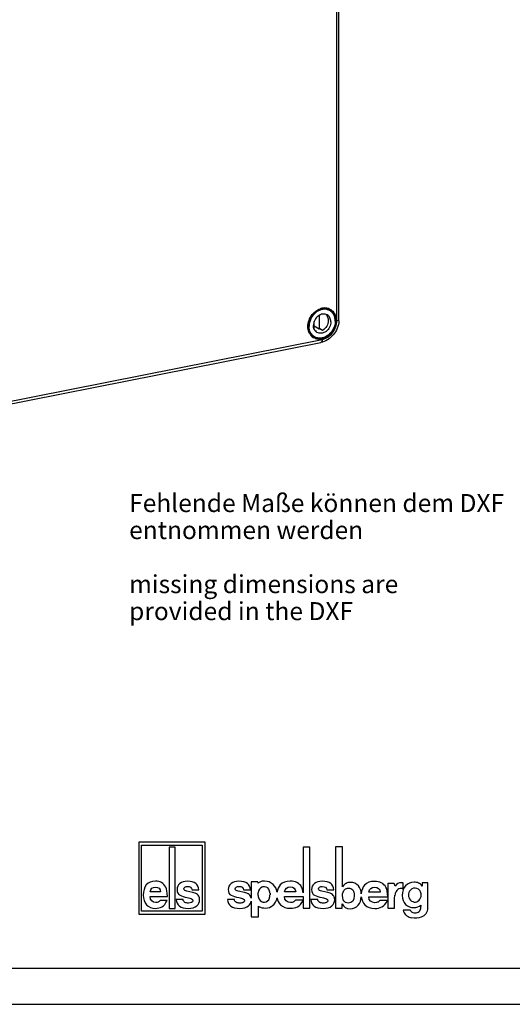
# Model space of a CAD drawing. Units: millimetres. Extents: x -3 to 844, y 0 to 594.
# Drawn here: x 702 to 771, y 0 to 137 of the extents above; entities that cross this region are included whole.
import ezdxf

# ---------------------------------------------------------------- set-up
doc = ezdxf.new("R2010")
doc.units = ezdxf.units.MM
doc.header["$LTSCALE"] = 46.255
doc.layers.get('0').update_dxf_attribs({"linetype": 'CONTINUOUS'})
for name, color, linetype in [('02___PRT_ALL_AXES', 7, 'CONTINUOUS'), ('NOTIZ', 7, 'CONTINUOUS'), ('RUNDUNGEN', 7, 'CONTINUOUS')]:
    doc.layers.add(name, color=color, linetype=linetype)
doc.styles.get("Standard").update_dxf_attribs({"font": 'txt', "width": 0.7})

# ---------------------------------------------------------------- blocks, each defined once
blk = doc.blocks.new('ELS-SPELSBERG-LOGO_BL1', base_point=(738.99, 17.25))
at = {"color": 5, "linetype": 'CONTINUOUS'}
for p, q in [((718.93, 22.5), (718.93, 12.5)), ((728.13, 22.5), (718.93, 22.5)), ((719.33, 12.9), (719.33, 22.1)), ((719.33, 22.1), (727.73, 22.1)), ((727.73, 22.1), (727.73, 12.9)), ((728.13, 12.5), (728.13, 22.5)), ((723.14, 21.81), (723.14, 13.31)), ((724.01, 21.81), (723.14, 21.81)), ((724.01, 13.31), (724.01, 21.81)), ((741.75, 21.81), (741.75, 15.47)), ((742.66, 21.81), (741.75, 21.81)), ((742.66, 13.34), (742.66, 21.81)), ((746.23, 21.84), (746.23, 13.35)), ((747.22, 21.84), (746.23, 21.84)), ((747.22, 16.29), (747.22, 21.84)), ((734.54, 16.98), (734.54, 14.74)), ((735.46, 16.98), (734.54, 16.98)), ((735.49, 16.79), (735.46, 16.98)), ((754.37, 16.77), (753.51, 16.77)), ((753.51, 16.77), (753.51, 13.34)), ((754.5, 16.4), (754.37, 16.77)), ((755.65, 16.06), (755.65, 16.81)), ((759.05, 16.84), (758.28, 16.84)), ((758.28, 16.84), (758.28, 16.39)), ((759.05, 13.35), (759.05, 16.84)), ((721.96, 15.6), (720.51, 15.6)), ((726.43, 15.51), (725.62, 15.7)), ((726.33, 15.88), (727.28, 15.88)), ((733.59, 15.51), (732.75, 15.7)), ((733.48, 15.88), (734.45, 15.88)), ((735.52, 15.09), (735.52, 15.49)), ((737.15, 15.43), (737.15, 15.21)), ((740.74, 15.6), (739.15, 15.6)), ((745.16, 15.51), (744.32, 15.69)), ((745.05, 15.88), (746.02, 15.88)), ((752.45, 15.57), (750.86, 15.57)), ((754.43, 14.7), (754.47, 15.12)), ((755.5, 16.08), (755.65, 16.06)), ((720.5, 14.94), (722.91, 14.94)), ((722.87, 14.42), (721.92, 14.42)), ((725.08, 14.55), (724.13, 14.55)), ((732.2, 14.55), (731.23, 14.55)), ((734.54, 14.33), (734.54, 12.12)), ((739.15, 14.95), (741.75, 14.95)), ((741.74, 14.43), (740.7, 14.43)), ((741.75, 14.95), (741.75, 13.34)), ((743.77, 14.55), (742.8, 14.55)), ((747.18, 13.35), (747.18, 13.95)), ((750.85, 14.92), (753.49, 14.92)), ((753.45, 14.4), (752.41, 14.4)), ((754.43, 13.34), (754.43, 14.7)), ((718.93, 12.5), (728.13, 12.5)), ((727.73, 12.9), (719.33, 12.9)), ((723.14, 13.31), (724.01, 13.31)), ((735.54, 12.12), (735.54, 13.6)), ((741.75, 13.34), (742.66, 13.34)), ((746.23, 13.35), (747.18, 13.35)), ((753.51, 13.34), (754.43, 13.34)), ((756.59, 13.08), (755.65, 13.08)), ((734.54, 12.12), (735.54, 12.12))]:
    blk.add_line(p, q, dxfattribs=at)
for centre, radius, start, end in [((736.21, 15.19), 1.97, 11.312, 46.3381), ((755.47, 16.52), 0.345, 59.0327, 85.0304), ((725.84, 12.99), 2.59, 69.2758, 76.8543), ((732.99, 12.88), 2.7, 69.7119, 77.1464), ((736.35, 15.49), 0.832, 105.466, 180), ((736.66, 15.09), 1.14, 180, 207.1129), ((736.34, 15.55), 0.772, 31.7883, 105.466), ((736.13, 15.43), 1.01, 0, 31.7883), ((735.38, 15.21), 1.76, 343.6739, 360), ((744.55, 12.87), 2.7, 69.7119, 77.1464), ((755.78, 14.97), 1.31, 148.1557, 173.6978), ((755.37, 15.27), 0.81, 100.4697, 150.7958), ((755.41, 15.03), 1.05, 85.4035, 100.4697), ((757.37, 15.16), 1, 136.017, 224.1104), ((757.26, 15.26), 0.86, 5.5735, 136.017), ((757.13, 15.16), 1, 325.2838, 10.5326), ((736.33, 14.93), 0.772, 207.1129, 343.6739), ((737.07, 14.02), 0.527, 297.774, 318.4232), ((736.21, 15.19), 1.97, 309.7463, 348.1343), ((757.25, 15), 0.816, 221.6999, 329.3664), ((761.41, 13.76), 3.32, 179.9742, 183.2978), ((736.53, 15.05), 1.69, 262.2255, 297.774), ((757.15, 13.32), 0.607, 202.8281, 268.9291), ((757.29, 20.72), 8.01, 268.9291, 271.0709), ((757.43, 13.32), 0.607, 271.0709, 324.7131), ((757.15, 13.51), 0.946, 324.7131, 3.2978), ((757.78, 13.35), 1.27, 287.7363, 360), ((757.04, 13.6), 1.6, 236.3397, 262.5863), ((757.23, 15.08), 3.08, 262.5863, 287.7363)]:
    blk.add_arc(centre, radius, start, end, dxfattribs=at)
for points in [[(719.98, 16.56), (719.7, 16.21), (719.56, 15.74), (719.56, 15.14)], [(721.24, 17.08), (720.69, 17.08), (720.27, 16.91), (719.98, 16.56)], [(722.1, 16.88), (721.85, 17.02), (721.57, 17.08), (721.24, 17.08)], [(722.68, 16.27), (722.54, 16.54), (722.34, 16.74), (722.1, 16.88)], [(724.64, 16.77), (724.38, 16.55), (724.25, 16.27), (724.25, 15.91)], [(725.7, 17.08), (725.25, 17.08), (724.9, 16.98), (724.64, 16.77)], [(727.28, 15.88), (727.22, 16.68), (726.7, 17.08), (725.7, 17.08)], [(731.75, 16.77), (731.49, 16.55), (731.35, 16.27), (731.35, 15.91)], [(732.84, 17.08), (732.38, 17.08), (732.02, 16.98), (731.75, 16.77)], [(734.45, 15.88), (734.39, 16.68), (733.86, 17.08), (732.84, 17.08)], [(735.81, 16.99), (735.71, 16.95), (735.6, 16.88), (735.49, 16.79)], [(736.38, 17.09), (736.16, 17.09), (735.97, 17.05), (735.81, 16.99)], [(737.57, 16.61), (737.27, 16.93), (736.88, 17.09), (736.38, 17.09)], [(738.58, 16.56), (738.34, 16.3), (738.2, 15.97), (738.14, 15.57)], [(739.96, 17.09), (739.35, 17.09), (738.89, 16.91), (738.58, 16.56)], [(740.89, 16.88), (740.62, 17.02), (740.31, 17.09), (739.96, 17.09)], [(741.54, 16.27), (741.38, 16.54), (741.16, 16.75), (740.89, 16.88)], [(743.32, 16.76), (743.05, 16.55), (742.92, 16.26), (742.92, 15.91)], [(744.41, 17.08), (743.95, 17.08), (743.59, 16.97), (743.32, 16.76)], [(746.02, 15.88), (745.96, 16.68), (745.43, 17.08), (744.41, 17.08)], [(747.7, 16.78), (747.52, 16.7), (747.36, 16.54), (747.22, 16.29)], [(748.3, 16.91), (748.08, 16.91), (747.88, 16.87), (747.7, 16.78)], [(749.43, 16.42), (749.16, 16.74), (748.78, 16.91), (748.3, 16.91)], [(749.82, 15.34), (749.79, 15.77), (749.66, 16.13), (749.43, 16.42)], [(750.28, 16.53), (750.01, 16.23), (749.86, 15.83), (749.82, 15.34)], [(751.66, 17.06), (751.06, 17.06), (750.6, 16.88), (750.28, 16.53)], [(752.6, 16.85), (752.33, 16.99), (752.02, 17.06), (751.66, 17.06)], [(753.24, 16.24), (753.08, 16.51), (752.87, 16.72), (752.6, 16.85)], [(755.33, 16.87), (755.02, 16.87), (754.74, 16.71), (754.5, 16.4)], [(755.5, 16.86), (755.43, 16.87), (755.37, 16.87), (755.33, 16.87)], [(755.97, 16.45), (755.66, 16.13), (755.51, 15.68), (755.51, 15.09)], [(757.14, 16.94), (756.67, 16.94), (756.28, 16.78), (755.97, 16.45)], [(757.75, 16.83), (757.57, 16.9), (757.36, 16.94), (757.14, 16.94)], [(758.28, 16.39), (758.11, 16.61), (757.94, 16.76), (757.75, 16.83)], [(719.56, 15.14), (719.56, 14.6), (719.71, 14.16), (720.01, 13.82)], [(720.51, 15.6), (720.58, 16.05), (720.83, 16.27), (721.26, 16.27)], [(721.26, 16.27), (721.68, 16.27), (721.92, 16.05), (721.96, 15.6)], [(722.91, 14.94), (722.9, 15.55), (722.83, 15.99), (722.68, 16.27)], [(724.25, 15.91), (724.25, 15.52), (724.39, 15.26), (724.66, 15.12)], [(724.66, 15.12), (724.91, 14.99), (725.25, 14.89), (725.67, 14.82)], [(725.2, 16.04), (725.2, 16.14), (725.24, 16.21), (725.34, 16.27)], [(725.33, 15.8), (725.24, 15.85), (725.2, 15.93), (725.2, 16.04)], [(725.62, 15.7), (725.5, 15.72), (725.41, 15.75), (725.33, 15.8)], [(725.34, 16.27), (725.44, 16.33), (725.56, 16.36), (725.7, 16.36)], [(725.7, 16.36), (726.06, 16.36), (726.27, 16.2), (726.33, 15.88)], [(727.28, 14.99), (727.19, 15.18), (727.01, 15.32), (726.76, 15.41)], [(731.35, 15.91), (731.35, 15.52), (731.49, 15.26), (731.77, 15.12)], [(731.77, 15.12), (732.03, 14.99), (732.38, 14.89), (732.81, 14.82)], [(732.32, 16.04), (732.32, 16.14), (732.37, 16.21), (732.47, 16.27)], [(732.46, 15.8), (732.37, 15.84), (732.32, 15.92), (732.32, 16.04)], [(732.75, 15.7), (732.63, 15.72), (732.54, 15.75), (732.46, 15.8)], [(732.47, 16.27), (732.57, 16.33), (732.69, 16.36), (732.84, 16.36)], [(732.84, 16.36), (733.21, 16.36), (733.42, 16.2), (733.48, 15.88)], [(734.46, 14.99), (734.36, 15.18), (734.18, 15.31), (733.92, 15.41)], [(739.15, 15.6), (739.23, 16.05), (739.51, 16.28), (739.97, 16.28)], [(739.97, 16.28), (740.44, 16.28), (740.69, 16.05), (740.74, 15.6)], [(741.75, 15.47), (741.72, 15.81), (741.65, 16.08), (741.54, 16.27)], [(742.92, 15.91), (742.92, 15.52), (743.06, 15.26), (743.34, 15.12)], [(743.34, 15.12), (743.6, 14.99), (743.94, 14.89), (744.38, 14.82)], [(743.89, 16.03), (743.89, 16.13), (743.94, 16.21), (744.04, 16.27)], [(744.02, 15.79), (743.93, 15.84), (743.89, 15.92), (743.89, 16.03)], [(744.32, 15.69), (744.2, 15.71), (744.1, 15.75), (744.02, 15.79)], [(744.04, 16.27), (744.13, 16.32), (744.26, 16.35), (744.41, 16.35)], [(744.41, 16.35), (744.78, 16.35), (744.99, 16.19), (745.05, 15.88)], [(746.03, 14.99), (745.92, 15.17), (745.75, 15.31), (745.49, 15.41)], [(747.21, 15.08), (747.21, 15.46), (747.31, 15.74), (747.53, 15.93)], [(747.61, 14.14), (747.34, 14.3), (747.21, 14.61), (747.21, 15.08)], [(747.53, 15.93), (747.67, 16.06), (747.84, 16.12), (748.05, 16.12)], [(748.84, 15.1), (748.84, 14.39), (748.57, 14.04), (748.01, 14.04)], [(748.05, 16.12), (748.29, 16.12), (748.48, 16.03), (748.63, 15.86)], [(748.63, 15.86), (748.77, 15.68), (748.84, 15.43), (748.84, 15.1)], [(750.86, 15.57), (750.94, 16.02), (751.21, 16.25), (751.68, 16.25)], [(751.68, 16.25), (752.14, 16.25), (752.4, 16.02), (752.45, 15.57)], [(753.49, 14.92), (753.48, 15.52), (753.4, 15.96), (753.24, 16.24)], [(755.51, 15.09), (755.51, 14.57), (755.66, 14.16), (755.97, 13.86)], [(720.01, 13.82), (720.32, 13.48), (720.73, 13.31), (721.26, 13.31)], [(721.3, 14.13), (720.81, 14.13), (720.54, 14.4), (720.5, 14.94)], [(721.61, 14.18), (721.53, 14.14), (721.43, 14.13), (721.3, 14.13)], [(721.92, 14.42), (721.8, 14.29), (721.7, 14.21), (721.61, 14.18)], [(722.16, 13.53), (722.42, 13.68), (722.66, 13.98), (722.87, 14.42)], [(724.13, 14.55), (724.18, 13.73), (724.75, 13.31), (725.82, 13.31)], [(725.35, 14.14), (725.2, 14.21), (725.11, 14.34), (725.08, 14.55)], [(725.84, 14.04), (725.66, 14.04), (725.5, 14.07), (725.35, 14.14)], [(725.67, 14.82), (725.92, 14.78), (726.12, 14.72), (726.26, 14.65)], [(726.26, 14.13), (726.15, 14.07), (726.01, 14.04), (725.84, 14.04)], [(726.26, 14.65), (726.38, 14.6), (726.44, 14.5), (726.44, 14.37)], [(726.44, 14.37), (726.44, 14.27), (726.38, 14.19), (726.26, 14.13)], [(726.99, 13.65), (727.25, 13.88), (727.38, 14.18), (727.38, 14.55)], [(727.38, 14.55), (727.38, 14.72), (727.35, 14.87), (727.28, 14.99)], [(731.23, 14.55), (731.29, 13.72), (731.86, 13.31), (732.96, 13.31)], [(732.48, 14.14), (732.32, 14.2), (732.23, 14.34), (732.2, 14.55)], [(732.98, 14.04), (732.8, 14.04), (732.63, 14.07), (732.48, 14.14)], [(732.81, 14.82), (733.07, 14.78), (733.27, 14.72), (733.41, 14.65)], [(733.41, 14.13), (733.3, 14.07), (733.15, 14.04), (732.98, 14.04)], [(733.41, 14.65), (733.53, 14.6), (733.59, 14.5), (733.59, 14.37)], [(733.59, 14.37), (733.59, 14.27), (733.53, 14.19), (733.41, 14.13)], [(734.16, 13.65), (734.37, 13.83), (734.5, 14.06), (734.54, 14.33)], [(734.54, 14.74), (734.53, 14.83), (734.5, 14.91), (734.46, 14.99)], [(738.13, 14.78), (738.19, 14.4), (738.35, 14.08), (738.61, 13.82)], [(738.61, 13.82), (738.94, 13.48), (739.4, 13.32), (739.98, 13.32)], [(740.01, 14.13), (739.48, 14.13), (739.19, 14.4), (739.15, 14.95)], [(740.36, 14.18), (740.27, 14.15), (740.16, 14.13), (740.01, 14.13)], [(740.7, 14.43), (740.57, 14.29), (740.45, 14.21), (740.36, 14.18)], [(740.97, 13.54), (741.25, 13.68), (741.51, 13.98), (741.74, 14.43)], [(742.8, 14.55), (742.85, 13.72), (743.43, 13.31), (744.53, 13.31)], [(744.05, 14.13), (743.89, 14.2), (743.8, 14.34), (743.77, 14.55)], [(744.54, 14.04), (744.37, 14.04), (744.2, 14.07), (744.05, 14.13)], [(744.38, 14.82), (744.63, 14.77), (744.84, 14.72), (744.98, 14.65)], [(744.98, 14.13), (744.86, 14.07), (744.72, 14.04), (744.54, 14.04)], [(744.98, 14.65), (745.1, 14.59), (745.16, 14.5), (745.16, 14.37)], [(745.16, 14.37), (745.16, 14.27), (745.1, 14.19), (744.98, 14.13)], [(745.72, 13.65), (745.99, 13.87), (746.13, 14.17), (746.13, 14.54)], [(746.13, 14.54), (746.13, 14.71), (746.09, 14.86), (746.03, 14.99)], [(747.18, 13.95), (747.35, 13.48), (747.71, 13.25), (748.27, 13.25)], [(748.01, 14.04), (747.86, 14.04), (747.72, 14.07), (747.61, 14.14)], [(748.27, 13.25), (748.73, 13.25), (749.11, 13.42), (749.39, 13.76)], [(749.39, 13.76), (749.65, 14.06), (749.79, 14.45), (749.82, 14.92)], [(749.82, 14.92), (749.86, 14.47), (750.02, 14.09), (750.32, 13.79)], [(750.32, 13.79), (750.65, 13.45), (751.1, 13.29), (751.68, 13.29)], [(751.72, 14.1), (751.18, 14.1), (750.89, 14.37), (750.85, 14.92)], [(752.07, 14.15), (751.98, 14.12), (751.86, 14.1), (751.72, 14.1)], [(752.41, 14.4), (752.27, 14.27), (752.16, 14.18), (752.07, 14.15)], [(752.67, 13.51), (752.96, 13.65), (753.21, 13.95), (753.45, 14.4)], [(755.97, 13.86), (756.27, 13.57), (756.66, 13.42), (757.14, 13.42)], [(757.14, 13.42), (757.51, 13.42), (757.82, 13.53), (758.09, 13.76)], [(721.26, 13.31), (721.6, 13.31), (721.91, 13.39), (722.16, 13.53)], [(725.82, 13.31), (726.34, 13.31), (726.73, 13.43), (726.99, 13.65)], [(732.96, 13.31), (733.49, 13.31), (733.89, 13.43), (734.16, 13.65)], [(735.54, 13.6), (735.64, 13.53), (735.73, 13.49), (735.81, 13.46)], [(735.81, 13.46), (735.96, 13.41), (736.13, 13.39), (736.3, 13.38)], [(739.98, 13.32), (740.35, 13.32), (740.68, 13.39), (740.97, 13.54)], [(744.53, 13.31), (745.06, 13.31), (745.46, 13.42), (745.72, 13.65)], [(751.68, 13.29), (752.06, 13.29), (752.39, 13.36), (752.67, 13.51)], [(755.65, 13.08), (755.7, 12.79), (755.8, 12.57), (755.94, 12.43)], [(755.94, 12.43), (756, 12.37), (756.07, 12.32), (756.15, 12.27)]]:
    blk.add_open_spline(points, degree=3, dxfattribs=at)

msp = doc.modelspace()

# ---------------------------------------------------------------- linework, layer by layer
at = {"color": 7, "linetype": 'CONTINUOUS'}
for p, q in [((743.281, 93.6877), (743.281, 94.7568)), ((743.9738, 95.5947), (743.9738, 93.6987)), ((743.9738, 93.6987), (743.281, 94.1091)), ((743.5944, 93.3397), (743.4466, 93.4273)), ((744.4604, 93.5107), (744.0604, 93.7477)), ((5.01, 5), (836.01, 5))]:
    msp.add_line(p, q, dxfattribs=at)
at = {"color": 2, "linetype": 'CONTINUOUS'}
msp.add_line((0, 0), (841, 0), dxfattribs=at)
at = {"color": 7, "linetype": 'CONTINUOUS'}
for centre, radius, start, end in [((744.3862, 95.2593), 1.3964, 59.369527, 67.22646), ((743.6694, 94.0491), 1.397, 231.731465, 239.351612), ((743.7988, 94.28), 0.9622, 252.256208, 257.739621), ((743.3085, 94.9751), 1.4394, 297.532092, 301.494009)]:
    msp.add_arc(centre, radius, start, end, dxfattribs=at)
for points, knots in [([(744.9077, 95.7325), (745.015, 95.6307), (745.1885, 95.3636), (745.2399, 95.0527), (745.2399, 94.8934)], [0, 0, 0, 0, 0.48150895, 1, 1, 1, 1]), ([(745.2399, 94.8934), (745.2399, 94.6213), (745.0841, 94.0708), (744.6938, 93.6536), (744.4604, 93.5107)], [0, 0, 0, 0, 0.49869594, 1, 1, 1, 1])]:
    msp.add_open_spline(points, degree=3, knots=knots, dxfattribs=at)
at = {"layer": '02___PRT_ALL_AXES', "color": 7, "linetype": 'CONTINUOUS'}
for p, q in [((745.4049, 96.2788), (745.0978, 96.4608)), ((743.3171, 92.634), (742.9571, 92.8473))]:
    msp.add_line(p, q, dxfattribs=at)
for centre, radius, start, end in [((744.7451, 95.0436), 1.399, 59.379508, 68.711181), ((744.0392, 93.8493), 1.4136, 222.812367, 239.285268)]:
    msp.add_arc(centre, radius, start, end, dxfattribs=at)
for points, knots in [([(745.253, 96.3472), (745.1139, 96.4014), (744.8101, 96.4666), (744.3368, 96.4254), (743.8698, 96.2532), (743.2908, 95.8628), (742.7423, 95.1427), (742.5688, 94.4313), (742.5688, 94.0816)], [0, 0, 0, 0, 0.11076217, 0.22634155, 0.34819198, 0.47604591, 0.7405259, 1, 1, 1, 1]), ([(745.1011, 95.6452), (745.0111, 95.6986), (744.8076, 95.776), (744.4754, 95.787), (744.1395, 95.6965), (743.7147, 95.4495), (743.3058, 94.9538), (743.175, 94.4496), (743.175, 94.2013)], [0, 0, 0, 0, 0.11035262, 0.22459168, 0.34517086, 0.47246741, 0.73812065, 1, 1, 1, 1]), ([(745.5999, 94.6802), (745.5999, 94.8754), (745.5381, 95.1709), (745.3213, 95.4834), (745.178, 95.5996), (745.1011, 95.6452)], [0, 0, 0, 0, 0.51841111, 0.76234896, 1, 1, 1, 1]), ([(746.2061, 94.7999), (746.2061, 94.9509), (746.1748, 95.2472), (746.0276, 95.6589), (745.7881, 96.0051), (745.5732, 96.1792), (745.4577, 96.2476)], [0, 0, 0, 0, 0.26638884, 0.52018872, 0.76322369, 1, 1, 1, 1]), ([(746.2061, 94.7999), (746.2061, 94.4275), (746.0099, 93.6713), (745.3966, 92.9278), (744.7595, 92.5572), (744.2556, 92.4214), (743.7574, 92.4379), (743.4522, 92.554), (743.3172, 92.6339)], [0, 0, 0, 0, 0.26187721, 0.52752893, 0.65482641, 0.77540692, 0.88964749, 1, 1, 1, 1]), ([(745.5999, 94.6802), (745.5999, 94.4319), (745.4691, 93.9278), (745.0601, 93.4321), (744.6354, 93.185), (744.2994, 93.0945), (743.9673, 93.1056), (743.7638, 93.183), (743.6738, 93.2363)], [0, 0, 0, 0, 0.26187935, 0.52753259, 0.65482914, 0.77540832, 0.88964738, 1, 1, 1, 1]), ([(743.0022, 92.8886), (742.8609, 93.0409), (742.636, 93.4238), (742.5688, 93.8588), (742.5688, 94.0816)], [0, 0, 0, 0, 0.48250505, 1, 1, 1, 1]), ([(743.6738, 93.2363), (743.5968, 93.2819), (743.4536, 93.3981), (743.2368, 93.7106), (743.175, 94.0061), (743.175, 94.2013)], [0, 0, 0, 0, 0.23765104, 0.48158889, 1, 1, 1, 1])]:
    msp.add_open_spline(points, degree=3, knots=knots, dxfattribs=at)
at = {"layer": 'RUNDUNGEN', "color": 9, "linetype": 'CONTINUOUS'}
for p, q in [((746.4205, 94.8422), (746.4205, 224.8957)), ((661.5954, 75.8861), (744.3874, 92.2347)), ((743.2143, 92.5793), (743.2136, 92.5797))]:
    msp.add_line(p, q, dxfattribs=at)
at = {"layer": 'RUNDUNGEN', "color": 7, "linetype": 'CONTINUOUS'}
for p, q in [((746.7205, 95.02), (746.7205, 225.0734)), ((661.4116, 75.4752), (744.2037, 91.8238))]:
    msp.add_line(p, q, dxfattribs=at)
at = {"layer": 'RUNDUNGEN', "color": 9, "linetype": 'CONTINUOUS'}
for centre, radius, start, end in [((744.7855, 94.5899), 2.0323, 102.359722, 109.695086), ((744.7587, 94.703), 1.9161, 101.171787, 102.299487), ((744.7477, 94.7642), 1.854, 93.347028, 101.206019), ((744.7404, 94.8931), 1.7248, 84.902077, 93.35441), ((744.7493, 95.0037), 1.6139, 75.459092, 84.867782), ((744.7666, 95.0726), 1.5429, 65.506319, 75.438823), ((744.7761, 95.0973), 1.5164, 55.312961, 65.44648), ((744.7235, 95.0994), 1.4615, 57.415272, 59.938937), ((744.7217, 95.0966), 1.4648, 55.310333, 57.415097), ((743.9424, 94.841), 2.31, 353.387448, 0.85924), ((744.0564, 93.8432), 1.5991, 215.34378, 225.121941), ((744.0094, 93.7983), 1.5341, 225.18149, 235.28544), ((743.9993, 93.7848), 1.5172, 235.308161, 239.445559), ((743.9706, 93.8272), 1.4591, 238.78006, 245.465244)]:
    msp.add_arc(centre, radius, start, end, dxfattribs=at)
at = {"layer": 'RUNDUNGEN', "color": 7, "linetype": 'CONTINUOUS'}
for centre, radius, start, end in [((744.71, 94.7744), 1.7877, 94.921749, 101.195506), ((744.7012, 94.8789), 1.6828, 88.390891, 94.926135), ((744.7035, 94.9776), 1.5841, 81.554291, 88.376693), ((744.7371, 95.1213), 1.4358, 59.972464, 67.279506), ((743.6916, 95.0206), 3.029, 356.303549, 359.987074), ((744.0076, 93.8609), 1.5085, 216.794468, 227.562059), ((743.9635, 93.8132), 1.4436, 227.578742, 238.702574)]:
    msp.add_arc(centre, radius, start, end, dxfattribs=at)
at = {"layer": 'RUNDUNGEN', "color": 9, "linetype": 'CONTINUOUS'}
for points, knots in [([(742.752, 92.9182), (742.6014, 93.1302), (742.394, 93.6527), (742.4088, 94.7991), (742.8742, 95.6285), (743.3098, 96.0226)], [0, 0, 0, 0, 0.23031982, 0.47974299, 1, 1, 1, 1]), ([(743.3098, 96.0226), (743.3688, 96.076), (743.6076, 96.2731), (743.884, 96.426), (744.1006, 96.5033)], [0, 0, 0, 0, 0.25709483, 1, 1, 1, 1]), ([(745.6391, 96.3442), (745.7963, 96.2355), (746.0771, 95.9475), (746.4157, 95.1786), (746.3451, 94.0235), (745.6294, 92.8563), (744.8102, 92.3822), (744.3874, 92.2987)], [0, 0, 0, 0, 0.11138969, 0.2282313, 0.48129587, 0.74883195, 1, 1, 1, 1]), ([(745.5554, 96.3011), (745.7162, 96.1897), (745.904, 95.9925), (746.0331, 95.763), (746.0628, 95.7023)], [0, 0, 0, 0, 0.74327255, 1, 1, 1, 1]), ([(746.0628, 95.7023), (746.093, 95.6404), (746.2022, 95.3777), (746.2488, 95.0907), (746.2522, 94.8756)], [0, 0, 0, 0, 0.24247531, 1, 1, 1, 1]), ([(746.2371, 94.575), (746.178, 94.0623), (745.7428, 93.0846), (744.8291, 92.4925), (744.3477, 92.3974)], [0, 0, 0, 0, 0.51256432, 1, 1, 1, 1]), ([(744.3874, 92.2347), (744.9474, 92.3453), (745.9949, 93.0693), (746.4205, 94.2489), (746.4205, 94.8422)], [0, 0, 0, 0, 0.49028786, 1, 1, 1, 1]), ([(746.4205, 94.8422), (746.4965, 94.8572), (746.609, 94.8816), (746.7205, 94.9765), (746.7205, 95.02)], [0, 0, 0, 0, 0.64051044, 1, 1, 1, 1]), ([(744.3874, 92.2987), (744.1881, 92.2594), (743.7815, 92.2441), (743.3955, 92.3794), (743.228, 92.4783)], [0, 0, 0, 0, 0.51087574, 1, 1, 1, 1]), ([(744.3477, 92.3974), (744.263, 92.3807), (743.9331, 92.3385), (743.5886, 92.3976), (743.3647, 92.4998)], [0, 0, 0, 0, 0.25980026, 1, 1, 1, 1]), ([(744.3874, 92.2347), (744.3874, 92.1828), (744.3798, 92.0372), (744.3043, 91.8435), (744.2037, 91.8238)], [0, 0, 0, 0, 0.33623355, 1, 1, 1, 1])]:
    msp.add_open_spline(points, degree=3, knots=knots, dxfattribs=at)
at = {"layer": 'RUNDUNGEN', "color": 7, "linetype": 'CONTINUOUS'}
for points, knots in [([(742.7996, 92.9574), (742.608, 93.2134), (742.3762, 93.8891), (742.5408, 94.9525), (743.119, 95.8935), (743.7363, 96.3222), (744.0669, 96.4442)], [0, 0, 0, 0, 0.22888149, 0.48310229, 0.74773876, 1, 1, 1, 1]), ([(746.7142, 94.8254), (746.6695, 94.1301), (746.1182, 92.7668), (744.8667, 91.9547), (744.2037, 91.8238)], [0, 0, 0, 0, 0.50761086, 1, 1, 1, 1])]:
    msp.add_open_spline(points, degree=3, knots=knots, dxfattribs=at)
for points in [[(744.0669, 96.4442), (744.1631, 96.4797), (744.2623, 96.5082), (744.3629, 96.528)], [(744.9362, 96.5445), (745.0578, 96.5263), (745.1782, 96.4932), (745.2917, 96.4457)]]:
    msp.add_open_spline(points, degree=3, dxfattribs=at)

# ---------------------------------------------------------------- block references
at = {"color": 5, "linetype": 'CONTINUOUS'}
msp.add_blockref('ELS-SPELSBERG-LOGO_BL1', (738.9943, 17.2519), dxfattribs=at)

# ---------------------------------------------------------------- texts
at = {"layer": 'NOTIZ', "color": 5, "linetype": 'CONTINUOUS', "insert": (717.6011, 70.8015), "char_height": 2.5, "width": 81.410714, "attachment_point": 1, "line_spacing_factor": 0.9}
msp.add_mtext('Fehlende Maße können dem DXF \\Pentnommen werden\\P \\Pmissing dimensions are \\Pprovided in the DXF', dxfattribs=at)

doc.saveas('drawing.dxf')
